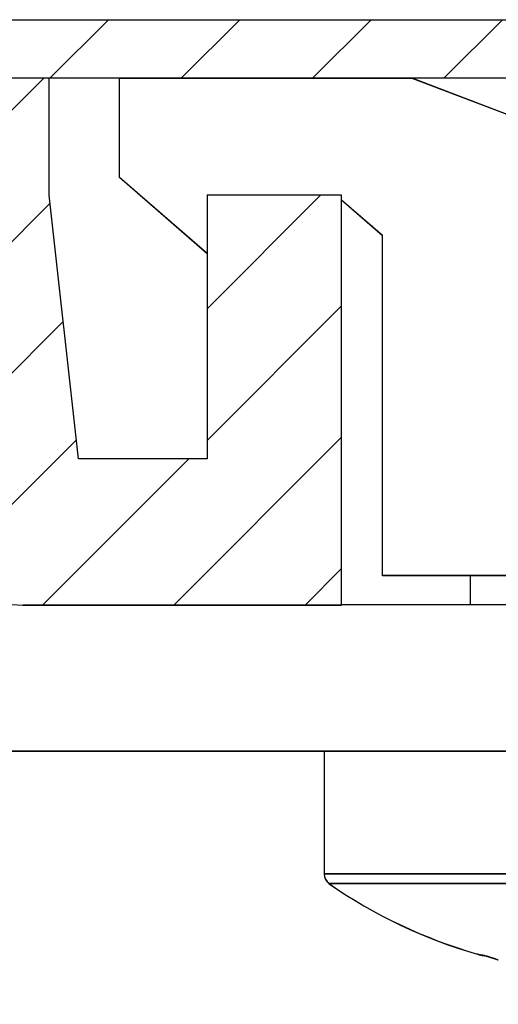
# Model space of a CAD drawing. Units: millimetres. Extents: x 452 to 958, y 2575 to 2942.
# Drawn here: x 676 to 685, y 2842 to 2859 of the extents above; entities that cross this region are included whole.
import ezdxf

# ---------------------------------------------------------------- set-up
doc = ezdxf.new("R2010")
doc.units = ezdxf.units.MM
for name, color, linetype in [('hatching-Schraffur', 5, 'Continuous'), ('helpline-Hilfslinie', 2, 'Continuous'), ('outline-Körperkante', 7, 'Continuous')]:
    doc.layers.add(name, color=color, linetype=linetype)

# ---------------------------------------------------------------- blocks, each defined once
blk = doc.blocks.new('WinDrive2201_Drive')
at = {"layer": 'outline-Körperkante'}
for p, q in [((-1.5, 0.303), (-1.5, 2.003)), ((-1.5, 2), (3.508, 2)), ((3.5, 2.003), (14, -1.997)), ((0, -0.997), (-1.5, 0.303)), ((0, 0.003), (0, 0)), ((2.3, 0), (0, 0)), ((0, 0), (0, -0.997)), ((2.204, 0), (2.2, 0.003)), ((3, -0.69), (2.3, -0.084)), ((3, -6.497), (3, -0.69)), ((11, -6.497), (3, -6.497)), ((4.5, -6.497), (4.5, -6.997)), ((-3.151, -7), (2.3, -7)), ((12.5, -6.997), (2.3, -6.997)), ((12.5, -9.497), (-8.522, -9.497)), ((2, -9.497), (2, -11.593)), ((12, -11.593), (2, -11.593)), ((11.914, -11.758), (2.086, -11.758)), ((4.623, -12.962), (4.626, -12.963)), ((4.623, -12.962), (4.623, -12.962)), ((4.628, -12.964), (4.628, -12.964)), ((4.649, -12.969), (4.65, -12.969))]:
    blk.add_line(p, q, dxfattribs=at)
for centre, radius, start, end in [((2.2, -11.593), 0.2, 180, 235.2093), ((7, -4.685), 8.613, 235.2093, 253.9743), ((4.624, -12.961), 0.00168, 243.5599, 262.2347), ((4.629, -12.942), 0.0212, 253.5099, 255.9798), ((4.645, -12.886), 0.0791, 255.0662, 255.9644), ((4.674, -12.774), 0.195, 255.4675, 255.932), ((4.306, -13.996), 1.081, 72.7163, 72.8201), ((4.723, -12.58), 0.395, 255.9698, 256.2478), ((4.599, -13.047), 0.0876, 70.7738, 71.1749), ((4.628, -12.962), 0.00147, 256.7041, 260.676), ((4.628, -12.964), 0.000174, 219.5351, 292.3924), ((4.629, -12.96), 0.00417, 252.583, 254.0185), ((4.627, -12.964), 0.000709, 70.2875, 72.8426), ((4.623, -12.988), 0.0248, 77.5745, 78.236), ((4.595, -13.102), 0.142, 76.252, 76.4054), ((4.567, -13.226), 0.269, 76.7761, 76.8788), ((4.511, -13.463), 0.513, 76.6698, 76.733), ((4.793, -12.291), 0.692, 256.3022, 256.4888), ((4.343, -14.186), 1.255, 76.7944, 76.8244), ((4.001, -15.718), 2.825, 77.1177, 77.1323), ((3.038, -19.693), 6.914, 76.6722, 76.6787), ((4.898, -11.876), 1.12, 256.222, 256.3536), ((-39.347, -191.081), 183.465, 76.13018, 76.13044), ((6.489, -4.981), 8.197, 256.905, 256.9112), ((6.064, -6.836), 6.294, 256.8618, 256.8702), ((5.034, -11.311), 1.701, 256.394, 256.4917), ((6.275, -6.262), 6.902, 256.2469, 256.255), ((6.414, -5.387), 7.785, 256.7884, 256.7958), ((6.709, -4.073), 9.131, 256.8802, 256.8869), ((5.215, -10.555), 2.479, 256.4878, 256.5622), ((7.023, -2.853), 10.391, 256.7264, 256.7324), ((7.34, -1.433), 11.845, 256.8143, 256.8198), ((7.816, 0.078), 13.426, 256.3135, 256.3185), ((5.446, -9.579), 3.482, 256.6008, 256.6591), ((8.105, 1.879), 15.245, 256.8637, 256.8683), ((8.551, 3.612), 17.034, 256.7314, 256.7356), ((9.032, 5.758), 19.232, 256.8074, 256.8113), ((5.756, -8.338), 4.761, 256.4811, 256.5275), ((9.566, 7.989), 21.527, 256.7819, 256.7855), ((10.148, 10.587), 24.189, 256.8511, 256.8544), ((10.79, 13.09), 26.773, 256.7351, 256.7382), ((6.115, -6.765), 6.374, 256.6778, 256.7153), ((11.689, 16.198), 30.005, 256.4281, 256.431), ((12.256, 19.627), 33.472, 256.8647, 256.8673), ((5.193, -10.742), 2.292, 256.3012, 256.3308), ((13.095, 22.912), 36.861, 256.7583, 256.7607), ((6.582, -4.822), 8.373, 256.6635, 256.694), ((5.236, -10.592), 2.449, 256.1783, 256.2067), ((14.014, 27), 41.051, 256.819, 256.8213), ((5.276, -10.373), 2.67, 256.5088, 256.5355), ((15.02, 31.217), 45.386, 256.7979, 256.8), ((5.333, -10.069), 2.979, 256.8245, 256.849), ((7.163, -2.356), 10.907, 256.7058, 256.7309), ((5.44, -9.756), 3.309, 256.2713, 256.294), ((16.12, 36.116), 50.408, 256.8542, 256.8561), ((5.502, -9.427), 3.643, 256.5771, 256.5982), ((17.647, 41.203), 55.709, 256.516, 256.5178), ((5.569, -9.065), 4.01, 256.8698, 256.8894), ((18.65, 46.743), 61.331, 256.8134, 256.81508), ((5.708, -8.682), 4.416, 256.2547, 256.2727), ((7.894, 0.703), 14.051, 256.6911, 256.7118), ((5.759, -8.203), 4.893, 257.0271, 257.0438), ((20.111, 53.238), 67.988, 256.8652, 256.86676), ((5.926, -7.734), 5.388, 256.4351, 256.4505), ((21.7, 59.926), 74.862, 256.84557, 256.84701), ((6.03, -7.148), 5.982, 256.7964, 256.8107), ((23.896, 67.366), 82.609, 256.53818, 256.53952), ((8.843, 4.672), 18.132, 256.6779, 256.6949), ((6.192, -6.559), 6.593, 256.6009, 256.6141), ((6.37, -5.877), 7.297, 256.4982, 256.5103), ((25.393, 75.918), 91.275, 256.87474, 256.87598), ((27.559, 85.052), 100.662, 256.85621, 256.85736), ((6.525, -5.081), 8.107, 256.7539, 256.765), ((6.747, -4.216), 9.001, 256.6521, 256.6623), ((30.43, 95.425), 111.418, 256.63254, 256.6336), ((9.909, 9.3), 22.881, 256.7639, 256.7781), ((6.949, -3.188), 10.047, 256.8955, 256.9048), ((32.514, 106.509), 122.685, 256.88307, 256.88406), ((7.232, -2.065), 11.206, 256.7947, 256.8032), ((7.575, -0.777), 12.538, 256.6194, 256.6271), ((36.075, 119.529), 136.174, 256.66825, 256.66916), ((11.18, 14.599), 28.331, 256.726, 256.738), ((7.956, 0.718), 14.081, 256.5267, 256.5337), ((38.943, 134.365), 151.273, 256.90769, 256.90852), ((8.338, 2.579), 15.979, 256.7563, 256.7626), ((43.007, 148.438), 165.902, 256.64249, 256.64327), ((8.758, 4.661), 18.102, 256.9784, 256.984), ((46.192, 162.462), 180.283, 256.68785, 256.68858), ((13.334, 23.86), 37.839, 256.781, 256.7904), ((9.53, 7.341), 20.888, 256.5757, 256.5806), ((10.171, 10.283), 23.898, 256.7214, 256.7258), ((51.374, 188.757), 207.066, 256.96852, 256.96917), ((11.041, 14.563), 28.265, 257.0035, 257.0073), ((64.584, 240.769), 260.72, 256.71811, 256.71863), ((12.41, 19.319), 33.208, 256.5498, 256.553), ((18.459, 45.583), 60.158, 256.76637, 256.77261), ((61.459, 227.28), 246.874, 256.70531, 256.70588), ((13.745, 26.196), 40.207, 256.9815, 256.9842), ((47.039, 166.813), 184.712, 256.7459, 256.74667), ((16.187, 35.56), 49.882, 256.6743, 256.6766), ((19.568, 50.488), 65.187, 256.80852, 256.81026), ((96.084, 374.642), 398.249, 256.73334, 256.7337), ((18.251, 44.713), 59.264, 256.77542, 256.78202), ((24.773, 72.138), 87.453, 256.72607, 256.72739), ((-43.428, -218.526), 211.105, 76.82251, 76.82321), ((35.097, 115.089), 131.628, 256.64619, 256.64707), ((148.694, 602.828), 632.42, 256.838854, 256.839041), ((-4.823, -53.608), 41.728, 76.8076, 76.8112), ((-24.703, -137.335), 127.783, 76.6961, 76.69704), ((0.793, -29.705), 17.175, 76.8407, 76.8496), ((13.889, 26.011), 40.06, 256.7406, 256.7507), ((-9.522, -74.326), 62.973, 76.94379, 76.94572), ((2.068, -24.156), 11.481, 76.7168, 76.7304), ((-4.626, -52.172), 40.286, 76.606, 76.609), ((2.755, -21.211), 8.457, 76.6451, 76.6642), ((-2.531, -43.816), 31.672, 76.7875, 76.7914), ((60.364, 223.462), 242.907, 256.75416, 256.7559), ((2.935, -20.484), 7.708, 76.6802, 76.7015), ((-1.289, -38.504), 26.216, 76.7718, 76.7766), ((-0.442, -34.785), 22.403, 76.6985, 76.7043), ((2.971, -20.339), 7.559, 76.6695, 76.6915), ((0.329, -31.595), 19.12, 76.7418, 76.7488), ((3.36, -18.698), 5.872, 76.6365, 76.6661), ((-0.701, -36.015), 23.659, 76.7502, 76.7688), ((0.537, -30.879), 18.376, 76.8544, 76.8616), ((3.716, -17.199), 4.332, 76.5947, 76.6369), ((0.42, -31.289), 18.801, 76.7837, 76.7909), ((1.106, -28.075), 15.516, 76.5271, 76.5361), ((3.388, -18.545), 5.717, 76.4963, 76.5268), ((1.969, -24.607), 11.942, 76.6636, 76.6759), ((3.294, -18.993), 6.175, 76.5504, 76.6248), ((-6.25, -58.911), 47.218, 76.5584, 76.5617), ((1.216, -28.106), 15.521, 76.9303, 76.9393), ((3.79, -16.895), 4.019, 76.4892, 76.543), ((-14.416, -93.688), 82.94, 76.65479, 76.65631), ((2.101, -23.962), 11.285, 76.5193, 76.5344), ((3.906, -16.409), 3.518, 76.3705, 76.4697), ((4.075, -15.715), 2.804, 76.323, 76.4951), ((2.491, -22.5), 9.772, 76.7178, 76.7454), ((2.305, -23.007), 10.309, 76.3172, 76.3624), ((-1.727, -40.103), 27.873, 76.5798, 76.5927), ((4.233, -15.057), 2.128, 76.0328, 76.2713), ((4.309, -14.735), 1.797, 75.6215, 75.9199), ((4.337, -14.63), 1.688, 75.3184, 75.6542), ((4.354, -14.556), 1.613, 74.8644, 75.2376), ((4.347, -14.581), 1.639, 74.4599, 74.8496), ((4.339, -14.61), 1.669, 74.0706, 74.4772), ((4.311, -14.703), 1.766, 73.6066, 74.015), ((4.287, -14.79), 1.857, 73.2372, 73.6509), ((4.24, -14.948), 2.021, 72.8407, 73.244), ((4.187, -15.116), 2.197, 72.4327, 72.8276), ((4.131, -15.296), 2.385, 72.0578, 72.4447), ((4.084, -15.439), 2.536, 71.6662, 72.0544), ((3.966, -15.803), 2.919, 71.3575, 71.7126), ((3.789, -16.331), 3.476, 71.056, 71.3697), ((3.797, -16.303), 3.447, 70.6833, 71.0269), ((3.876, -16.075), 3.206, 70.2735, 70.6778), ((3.394, -17.46), 4.672, 70.1748, 70.4438)]:
    blk.add_arc(centre, radius, start, end, dxfattribs=at)
blk = doc.blocks.new('Verschalung WinDrive2201')
at = {"layer": 'hatching-Schraffur'}
h = blk.add_hatch(dxfattribs=at)
h.set_pattern_fill('ANSI31', color=256, scale=0.5, style=0)
h.set_pattern_definition([(45, (-116.6368, -261.4505), (-1.122532, 1.122532), [])])
h.paths.add_polyline_path([(-2, -98), (-9.791, -98), (-18.452, -93), (-23, -93), (-23, -95.5), (-22.202, -95.5), (-21.509, -94.3), (-20.643, -94.8), (-20.355, -94.3), (-19.489, -94.8), (-19.2, -94.3), (-12.791, -98), (-44.25, -98, -1), (-45.75, -98), (-48.25, -98, -1), (-49.75, -98), (-52.25, -98, -1), (-53.75, -98), (-56.25, -98, -1), (-57.75, -98), (-60.25, -98, -1), (-61.75, -98), (-65, -98), (-65, -100), (0, -100), (0, -74.1), (-4, -73.25), (-4, -70.75), (0, -69.9), (0, -8.25), (-2, -8.25), (-2, -14.25), (-4.5, -14.25), (-4.5, -11.75), (-6, -11.75), (-6, -15.75), (-2, -15.75), (-2, -20.48), (-1.7, -21), (-2, -21.52), (-2, -68.28), (-6, -69.13), (-6, -74.87), (-2, -75.72)])
h.paths.add_polyline_path([(-2, -2.25), (-2, -8.25), (0, -8.25), (0, 0), (-82, 0), (-82, -1), (-69, -1), (-68, -2), (-63.75, -2, 1), (-62.25, -2), (-19.75, -2, 1), (-18.25, -2), (-6, -2), (-6, -4.75), (-4.5, -4.75), (-4.5, -2.25)])
blk.add_lwpolyline([(-62.25, -2, -1), (-63.75, -2), (-68, -2), (-69, -1), (-82, -1), (-82, 0), (0, 0)], format="xyb")
blk = doc.blocks.new('SR_WD2201_Antriebsquerschnitt_kpldwg')
at = {"layer": 'hatching-Schraffur'}
h = blk.add_hatch(dxfattribs=at)
h.set_pattern_fill('ANSI31', color=256, scale=0.5, style=0)
h.set_pattern_definition([(45, (-0.006, 100), (-1.122532, 1.122532), [])])
h.paths.add_polyline_path([(9.5, 79.134), (9, 80), (9.5, 80.866), (9.5, 95.5), (39.046, 95.5, -0.332369), (41.923, 93.35), (43.844, 93.35, -0.414214), (45.994, 95.5), (56.457, 95.5, -0.382162), (59.439, 92.831), (59.556, 91.779, 0.382162), (61.543, 90), (66.994, 90), (66.994, 97), (64.694, 97), (64.694, 92.5), (62.494, 92.5), (61.994, 97), (61.994, 99), (59.994, 99), (59.994, 100), (-0.006, 100), (-0.006, 97), (0.494, 93), (2.294, 93), (2.3, 97), (5, 97), (5, 64.326), (5, 49.32, 0.176327), (6.17, 46.106), (6.761, 45.401, -0.339454), (6.814, 44.185), (5.73, 42.636, 0.459471), (5.85, 42.197), (11.383, 39.616, 0.111895), (13, 39.25), (13, 40.85, -1.208029), (13.789, 45), (18.461, 45, 0.57735), (19.5, 45), (23.5, 45, 0.411525), (24.315, 44.778), (29.5, 47.771), (29.5, 50), (23.949, 50, 0.816497), (19.051, 50), (12.5, 50), (12.5, 51), (9.5, 51), (9.5, 64.134), (9, 65), (9.5, 65.866)])
h.paths.add_polyline_path([(43.844, 93.35), (41.923, 93.35, -0.041408), (42.024, 92.864, 0.378993), (45.994, 89.35), (45.994, 91.2, -0.414214)], flags=17)
h.paths.add_polyline_path([(48.801, 90.5), (49.994, 90.5), (49.994, 92.5), (47.969, 92.5, -0.299597), (45.994, 91.2), (45.994, 89.35, 0.196923)], flags=17)
h.paths.add_polyline_path([(13, 40.85), (13, 39.25, 0.254686), (16.151, 40.966, 1), (14.806, 41.834, -0.254686)])
at = {"layer": 'outline-Körperkante'}
blk.add_lwpolyline([(42.024, 92.864, 0.622365), (48.801, 90.5), (49.994, 90.5), (49.994, 92.5), (47.969, 92.5, -1.8555), (45.994, 95.5), (56.457, 95.5, -0.382162), (59.439, 92.831), (59.556, 91.779, 0.382162), (61.543, 90), (66.994, 90), (66.994, 97), (64.694, 97), (64.694, 92.5), (62.494, 92.5), (61.994, 97), (61.994, 99), (59.994, 99), (59.994, 100), (-0.006, 100)], format="xyb", dxfattribs=at)
for name, p in [('Verschalung WinDrive2201', (141.994, 100)), ('WinDrive2201_Drive', (64.694, 97.003)), ('WinDrive2201_Drive', (64.694, 97))]:
    blk.add_blockref(name, p, dxfattribs=at)

msp = doc.modelspace()

# ---------------------------------------------------------------- block references
at = {"layer": 'helpline-Hilfslinie', "color": 0}
msp.add_blockref('SR_WD2201_Antriebsquerschnitt_kpldwg', (614.828, 2758.908), dxfattribs=at)

doc.saveas('drawing.dxf')
